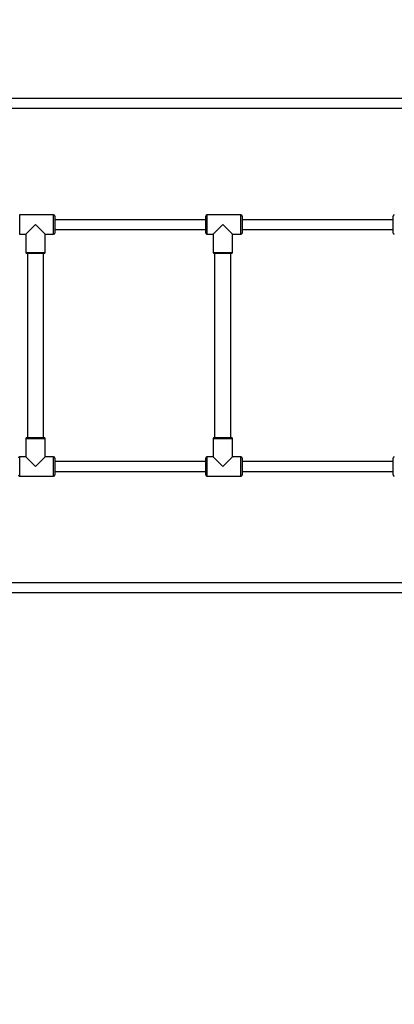
# Model space of a CAD drawing. Units: millimetres. Extents: x -82 to 1526, y -1252 to -285.
# Drawn here: x 714 to 776, y -854 to -691 of the extents above; entities that cross this region are included whole.
import ezdxf

# ---------------------------------------------------------------- set-up
doc = ezdxf.new("R2010")
doc.units = ezdxf.units.MM
doc.header["$PDSIZE"] = -1
doc.layers.add('VP-DIM', color=7, linetype='Continuous')
doc.layers.add('VP-EQ', color=7, linetype='Continuous', true_color=0x8a3492)
doc.dimstyles.get("Standard").update_dxf_attribs({"dimtxt": 14, "dimasz": 20, "dimexe": 20, "dimexo": 50, "dimgap": 20, "dimtad": 0, "dimdec": 0, "dimzin": 0, "dimdsep": 46, "dimtxsty": 'Standard', "dimcen": -0.09, "dimadec": 0, "dimazin": 0, "dimtfac": 1, "dimtdec": 4, "dimtofl": 0, "dimtmove": 0, "dimatfit": 3, "dimfxl": 70, "dimfxlon": 1, "dimtolj": 1, "dimtzin": 0, "dimarcsym": 0})

# ---------------------------------------------------------------- blocks, each defined once
blk = doc.blocks.new('*D281')
at = {"layer": 'Defpoints', "color": 0}
for p in [(1283.07, -305.39), (388.62, -918.16), (1283.07, -918.17)]:
    blk.add_point(p, dxfattribs=at)
at = {"layer": 'VP-DIM', "color": 0, "lineweight": -2}
for p, q in [((388.62, -375.39), (388.62, -285.39)), ((1283.07, -375.39), (1283.07, -285.39)), ((408.62, -305.39), (797.18, -305.39)), ((1263.07, -305.39), (874.51, -305.39))]:
    blk.add_line(p, q, dxfattribs=at)
at = {"layer": 'VP-DIM', "color": 0}
for points in [[(408.62, -302.05), (408.62, -308.72), (388.62, -305.39)], [(1263.07, -308.72), (1263.07, -302.05), (1283.07, -305.39)]]:
    blk.add_solid(points, dxfattribs=at)
at = {"layer": 'VP-DIM', "color": 0, "insert": (835.84, -305.39), "char_height": 14, "attachment_point": 5}
blk.add_mtext('\\A1;894', dxfattribs=at)
blk = doc.blocks.new('*D282')
at = {"layer": 'Defpoints', "color": 0}
for p in [(1133.07, -392.48), (538.62, -1015.39), (1133.07, -1020.3)]:
    blk.add_point(p, dxfattribs=at)
at = {"layer": 'VP-DIM', "color": 0, "lineweight": -2}
for p, q in [((538.62, -462.48), (538.62, -372.48)), ((1133.07, -462.48), (1133.07, -372.48)), ((558.62, -392.48), (797.18, -392.48)), ((1113.07, -392.48), (874.51, -392.48))]:
    blk.add_line(p, q, dxfattribs=at)
at = {"layer": 'VP-DIM', "color": 0}
for points in [[(558.62, -389.15), (558.62, -395.81), (538.62, -392.48)], [(1113.07, -395.81), (1113.07, -389.15), (1133.07, -392.48)]]:
    blk.add_solid(points, dxfattribs=at)
at = {"layer": 'VP-DIM', "color": 0, "insert": (835.84, -392.48), "char_height": 14, "attachment_point": 5}
blk.add_mtext('\\A1;594', dxfattribs=at)
blk = doc.blocks.new('0414-1')
at = {"color": 7, "linetype": 'Continuous', "lineweight": 25}
for p, q in [((2551.56, -1054.02), (2551.56, -1210.35)), ((2553.16, -1210.35), (2553.16, -1054.02)), ((2631.66, -1054.02), (2631.66, -1210.35)), ((2633.26, -1210.35), (2633.26, -1054.02)), ((2570.81, -1129.57), (2570.81, -1135.17)), ((2574.01, -1130.59), (2574.01, -1129.57)), ((2610.81, -1129.57), (2610.81, -1130.59)), ((2614.01, -1135.17), (2614.01, -1129.57)), ((2572.41, -1132.19), (2574.01, -1130.59)), ((2577.01, -1130.59), (2574.01, -1130.59)), ((2577.21, -1130.79), (2577.21, -1133.59)), ((2607.61, -1130.84), (2577.21, -1130.84)), ((2607.61, -1133.59), (2607.61, -1130.79)), ((2610.81, -1130.59), (2607.81, -1130.59)), ((2612.41, -1132.19), (2610.81, -1130.59)), ((2574.01, -1133.79), (2572.41, -1132.19)), ((2610.81, -1133.79), (2612.41, -1132.19)), ((2574.01, -1133.79), (2577.01, -1133.79)), ((2574.01, -1135.17), (2574.01, -1133.79)), ((2577.21, -1133.54), (2607.61, -1133.54)), ((2607.81, -1133.79), (2610.81, -1133.79)), ((2610.81, -1133.79), (2610.81, -1135.17)), ((2573.81, -1135.37), (2571.01, -1135.37)), ((2571.61, -1135.37), (2571.61, -1160.37)), ((2573.21, -1160.37), (2573.21, -1135.37)), ((2613.81, -1135.37), (2611.01, -1135.37)), ((2611.61, -1135.37), (2611.61, -1160.37)), ((2613.21, -1160.37), (2613.21, -1135.37)), ((2570.81, -1160.57), (2570.81, -1166.17)), ((2571.01, -1160.37), (2573.81, -1160.37)), ((2574.01, -1161.59), (2574.01, -1160.57)), ((2610.81, -1160.57), (2610.81, -1161.59)), ((2611.01, -1160.37), (2613.81, -1160.37)), ((2614.01, -1166.17), (2614.01, -1160.57)), ((2572.41, -1163.19), (2574.01, -1161.59)), ((2577.01, -1161.59), (2574.01, -1161.59)), ((2577.21, -1161.79), (2577.21, -1164.59)), ((2607.61, -1161.84), (2577.21, -1161.84)), ((2607.61, -1164.59), (2607.61, -1161.79)), ((2610.81, -1161.59), (2607.81, -1161.59)), ((2612.41, -1163.19), (2610.81, -1161.59)), ((2574.01, -1164.79), (2572.41, -1163.19)), ((2610.81, -1164.79), (2612.41, -1163.19)), ((2574.01, -1164.79), (2577.01, -1164.79)), ((2574.01, -1166.17), (2574.01, -1164.79)), ((2577.21, -1164.54), (2607.61, -1164.54)), ((2607.81, -1164.79), (2610.81, -1164.79)), ((2610.81, -1164.79), (2610.81, -1166.17)), ((2573.81, -1166.37), (2571.01, -1166.37)), ((2571.61, -1166.37), (2571.61, -1191.37)), ((2573.21, -1191.37), (2573.21, -1166.37)), ((2613.81, -1166.37), (2611.01, -1166.37)), ((2611.61, -1166.37), (2611.61, -1191.37)), ((2613.21, -1191.37), (2613.21, -1166.37)), ((2571.01, -1191.37), (2573.81, -1191.37)), ((2611.01, -1191.37), (2613.81, -1191.37))]:
    blk.add_line(p, q, dxfattribs=at)
at = {"color": 8, "linetype": 'Continuous', "lineweight": 25}
for p, q in [((2574.01, -1129.57), (2570.81, -1129.57)), ((2614.01, -1129.57), (2610.81, -1129.57)), ((2577.01, -1133.79), (2577.01, -1130.59)), ((2607.81, -1130.59), (2607.81, -1133.79)), ((2570.81, -1135.17), (2574.01, -1135.17)), ((2610.81, -1135.17), (2614.01, -1135.17)), ((2574.01, -1160.57), (2570.81, -1160.57)), ((2614.01, -1160.57), (2610.81, -1160.57)), ((2577.01, -1164.79), (2577.01, -1161.59)), ((2607.81, -1161.59), (2607.81, -1164.79)), ((2570.81, -1166.17), (2574.01, -1166.17)), ((2610.81, -1166.17), (2614.01, -1166.17))]:
    blk.add_line(p, q, dxfattribs=at)
at = {"color": 7, "linetype": 'Continuous', "lineweight": 25}
for centre, start, end in [((2571.01, -1129.57), 90, 180), ((2573.81, -1129.57), 0, 90), ((2577.01, -1130.79), 0, 90), ((2607.81, -1130.79), 90, 180), ((2577.01, -1133.59), 270, 0), ((2607.81, -1133.59), 180, 270), ((2571.01, -1135.17), 180, 270), ((2573.81, -1135.17), 270, 0), ((2611.01, -1135.17), 180, 270), ((2613.81, -1135.17), 270, 0), ((2571.01, -1160.57), 90, 180), ((2573.81, -1160.57), 0, 90), ((2611.01, -1160.57), 90, 180), ((2613.81, -1160.57), 0, 90), ((2577.01, -1161.79), 0, 90), ((2607.81, -1161.79), 90, 180), ((2577.01, -1164.59), 270, 0), ((2607.81, -1164.59), 180, 270), ((2571.01, -1166.17), 180, 270), ((2573.81, -1166.17), 270, 0), ((2611.01, -1166.17), 180, 270), ((2613.81, -1166.17), 270, 0), ((2571.01, -1191.57), 90, 180), ((2573.81, -1191.57), 0, 90), ((2611.01, -1191.57), 90, 180), ((2613.81, -1191.57), 0, 90)]:
    blk.add_arc(centre, 0.2, start, end, dxfattribs=at)
blk = doc.blocks.new('0414-1 2d')
at = {"layer": 'VP-EQ', "color": 0, "rotation": 90}
blk.add_blockref('0414-1', (-499.45, -3554.92), dxfattribs=at)

msp = doc.modelspace()

# ---------------------------------------------------------------- block references
at = {"layer": 'VP-EQ', "color": 0}
msp.add_blockref('0414-1 2d', (84.03, 217.49), dxfattribs=at)

# ---------------------------------------------------------------- dimensions: what is measured, and where the dimension line sits
at = {"layer": 'VP-DIM', "color": 0}
for base, p1, p2, picture, middle in [((1283.07, -305.39), (388.62, -918.16), (1283.07, -918.17), '*D281', (835.84, -305.39)), ((1133.07, -392.48), (538.62, -1015.39), (1133.07, -1020.3), '*D282', (835.84, -392.48))]:
    dim = msp.add_linear_dim(base=base, p1=p1, p2=p2, angle=180, dimstyle='Standard', dxfattribs=at)
    dim.commit()
    dim.dimension.update_dxf_attribs({"geometry": picture, "text_midpoint": middle})

doc.saveas('drawing.dxf')
